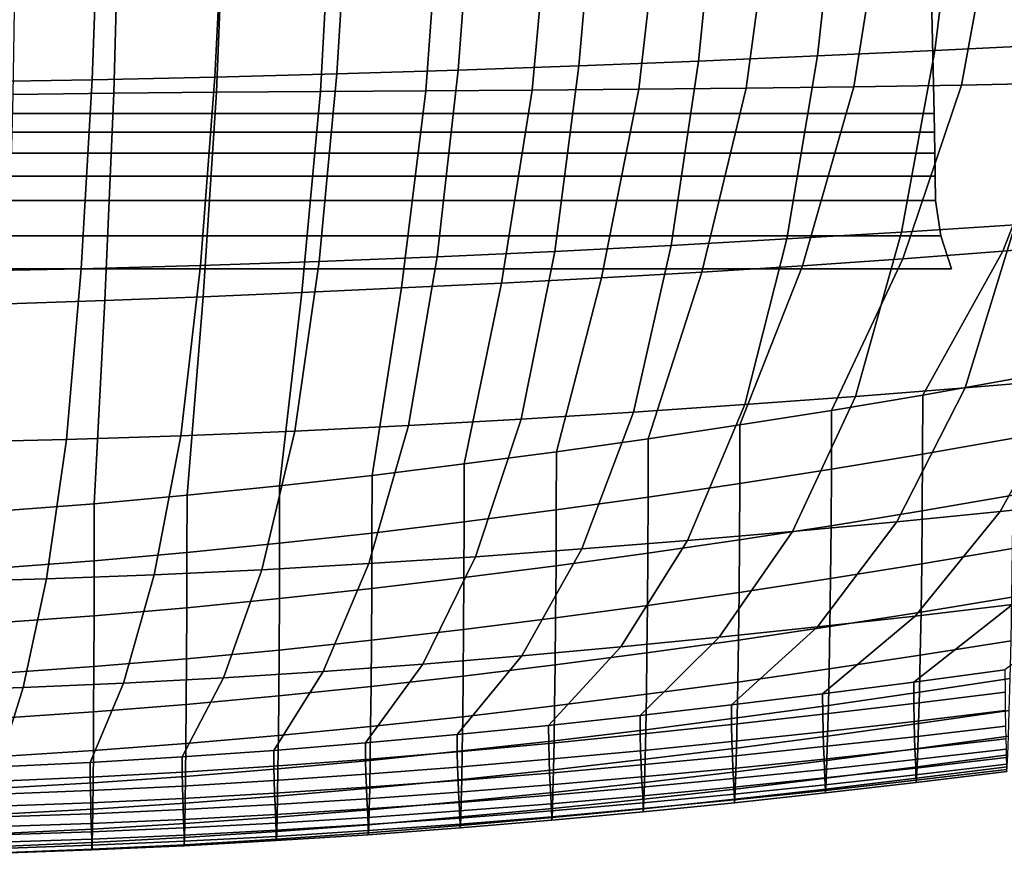
# Model space of a CAD drawing. Units: inches. Extents: x -13.7 to 13.7, y -15.4 to 11.3.
# Drawn here: x 1.1 to 4.5, y -12.7 to -9.8 of the extents above; entities that cross this region are included whole.
import ezdxf

# ---------------------------------------------------------------- set-up
doc = ezdxf.new("R2010")
doc.units = ezdxf.units.IN
doc.header["$MEASUREMENT"] = 0
doc.layers.add('Knoll Seating Chair Base', color=32, linetype='Continuous')
doc.layers.add('Knoll Seating Chair Cushion', color=1, linetype='Continuous')

msp = doc.modelspace()

# ---------------------------------------------------------------- linework, layer by layer
at = {"layer": 'Knoll Seating Chair Base'}
for points in [[(-4.2576, -9.113, 15.5448), (4.2576, -9.113, 15.5448), (4.2804, -10.1289, 16.3356), (-4.2804, -10.1289, 16.3356)], [(-4.2818, -10.1948, 16.3881), (-4.2804, -10.1289, 16.3356), (4.2804, -10.1289, 16.3356), (4.2818, -10.1948, 16.3881)], [(4.2818, -10.1948, 16.3881), (4.2831, -10.2695, 16.4362), (-4.2831, -10.2695, 16.4362), (-4.2818, -10.1948, 16.3881)], [(-4.2841, -10.3506, 16.4669), (-4.2831, -10.2695, 16.4362), (4.2831, -10.2695, 16.4362), (4.2841, -10.3506, 16.4669)], [(4.2841, -10.3506, 16.4669), (4.285, -10.4359, 16.4832), (-4.285, -10.4359, 16.4832), (-4.2841, -10.3506, 16.4669)], [(-4.3046, -10.5607, 16.4809), (-4.285, -10.4359, 16.4832), (4.285, -10.4359, 16.4832), (4.3046, -10.5607, 16.4809)], [(4.3046, -10.5607, 16.4809), (4.3422, -10.6777, 16.4505), (-4.3422, -10.6777, 16.4505), (-4.3046, -10.5607, 16.4809)], [(-4.3422, -10.6777, 16.7074), (-4.3422, -10.6777, 16.4505), (4.3422, -10.6777, 16.4505), (4.3422, -10.6777, 16.7074)]]:
    msp.add_3dface(points, dxfattribs=at)
for points, invisible_edges in [([(4.2804, -10.1289, 16.6703), (4.2804, -10.1289, 16.3356), (4.2576, -9.113, 15.5448), (4.2576, -9.113, 16.6016)], 5), ([(4.2818, -10.1948, 16.3881), (4.2804, -10.1289, 16.3356), (4.2804, -10.1289, 16.6703), (4.2818, -10.1948, 16.6747)], 10), ([(4.2831, -10.2695, 16.4362), (4.2818, -10.1948, 16.3881), (4.2818, -10.1948, 16.6747), (4.2831, -10.2695, 16.6798)], 10), ([(4.2831, -10.2695, 16.6798), (4.2841, -10.3506, 16.6852), (4.2841, -10.3506, 16.4669), (4.2831, -10.2695, 16.4362)], 10), ([(4.285, -10.4359, 16.4832), (4.2841, -10.3506, 16.4669), (4.2841, -10.3506, 16.6852), (4.285, -10.4359, 16.691)], 10), ([(4.3046, -10.5607, 16.4809), (4.285, -10.4359, 16.4832), (4.285, -10.4359, 16.691), (4.3046, -10.5607, 16.6994)], 10), ([(4.3046, -10.5607, 16.6994), (4.3422, -10.6777, 16.7074), (4.3422, -10.6777, 16.4505), (4.3046, -10.5607, 16.4809)], 8)]:
    msp.add_3dface(points, dxfattribs=dict(at, invisible_edges=invisible_edges))
at = {"layer": 'Knoll Seating Chair Cushion'}
for points in [[(4.694, -9.8865, 16.6394), (4.2834, -9.9065, 16.6219), (4.3664, -9.2267, 16.5934), (4.7836, -9.2136, 16.6101)], [(3.8683, -9.9256, 16.605), (3.4491, -9.9436, 16.5889), (3.5175, -9.2518, 16.5619), (3.9442, -9.2395, 16.5773)], [(4.2834, -9.9065, 16.6219), (3.8683, -9.9256, 16.605), (3.9442, -9.2395, 16.5773), (4.3664, -9.2267, 16.5934)], [(2.1712, -9.9892, 16.5477), (1.7399, -10.0008, 16.5372), (1.7755, -9.2925, 16.5127), (2.2154, -9.284, 16.5227)], [(2.6001, -9.9756, 16.56), (2.1712, -9.9892, 16.5477), (2.2154, -9.284, 16.5227), (2.6527, -9.2743, 16.5344)], [(3.0262, -9.9604, 16.5738), (2.6001, -9.9756, 16.56), (2.6527, -9.2743, 16.5344), (3.0869, -9.2635, 16.5475)], [(3.4491, -9.9436, 16.5889), (3.0262, -9.9604, 16.5738), (3.0869, -9.2635, 16.5475), (3.5175, -9.2518, 16.5619)], [(1.3067, -10.0103, 16.5287), (0.8719, -10.0173, 16.5224), (0.8899, -9.3049, 16.4986), (1.3335, -9.2996, 16.5046)], [(1.0386, -9.3128, 19.6035), (1.0269, -10.0615, 19.574), (1.3837, -10.0575, 19.5895), (1.4033, -9.3124, 19.6198)], [(1.7399, -10.0008, 16.5372), (1.3067, -10.0103, 16.5287), (1.3335, -9.2996, 16.5046), (1.7755, -9.2925, 16.5127)], [(1.4033, -9.3124, 19.6198), (1.3837, -10.0575, 19.5895), (1.7462, -10.0541, 19.6089), (1.7755, -9.3134, 19.6401)], [(1.7755, -9.3134, 19.6401), (1.7462, -10.0541, 19.6089), (2.1138, -10.0512, 19.6319), (2.1542, -9.3158, 19.6643)], [(2.1542, -9.3158, 19.6643), (2.1138, -10.0512, 19.6319), (2.4855, -10.0487, 19.6585), (2.5383, -9.3194, 19.6921)], [(2.5383, -9.3194, 19.6921), (2.4855, -10.0487, 19.6585), (2.8606, -10.0461, 19.6885), (2.9268, -9.3238, 19.7235)], [(2.9268, -9.3238, 19.7235), (2.8606, -10.0461, 19.6885), (3.2381, -10.0433, 19.7219), (3.3185, -9.3287, 19.7581)], [(3.3185, -9.3287, 19.7581), (3.2381, -10.0433, 19.7219), (3.6174, -10.0398, 19.7584), (3.7125, -9.3336, 19.796)], [(3.7125, -9.3336, 19.796), (3.6174, -10.0398, 19.7584), (3.9974, -10.0352, 19.7979), (4.1077, -9.3381, 19.837)], [(4.1077, -9.3381, 19.837), (3.9974, -10.0352, 19.7979), (4.3774, -10.0288, 19.8404), (4.5029, -9.3415, 19.8808)], [(4.5029, -9.3415, 19.8808), (4.3774, -10.0288, 19.8404), (4.7565, -10.0202, 19.8857), (4.8972, -9.3431, 19.9275)], [(4.1659, -10.5476, 16.6341), (3.761, -10.5722, 16.6166), (3.8683, -9.9256, 16.605), (4.2834, -9.9065, 16.6219)], [(4.5669, -10.5218, 16.6523), (4.1659, -10.5476, 16.6341), (4.2834, -9.9065, 16.6219), (4.694, -9.8865, 16.6394)], [(3.3525, -10.5951, 16.5998), (2.9408, -10.6162, 16.5842), (3.0262, -9.9604, 16.5738), (3.4491, -9.9436, 16.5889)], [(3.761, -10.5722, 16.6166), (3.3525, -10.5951, 16.5998), (3.4491, -9.9436, 16.5889), (3.8683, -9.9256, 16.605)], [(2.5262, -10.6353, 16.5698), (2.1091, -10.6521, 16.557), (2.1712, -9.9892, 16.5477), (2.6001, -9.9756, 16.56)], [(2.9408, -10.6162, 16.5842), (2.5262, -10.6353, 16.5698), (2.6001, -9.9756, 16.56), (3.0262, -9.9604, 16.5738)], [(1.269, -10.6779, 16.5372), (0.8467, -10.6865, 16.5306), (0.8719, -10.0173, 16.5224), (1.3067, -10.0103, 16.5287)], [(1.6899, -10.6664, 16.5461), (1.269, -10.6779, 16.5372), (1.3067, -10.0103, 16.5287), (1.7399, -10.0008, 16.5372)], [(2.1091, -10.6521, 16.557), (1.6899, -10.6664, 16.5461), (1.7399, -10.0008, 16.5372), (2.1712, -9.9892, 16.5477)], [(4.7565, -10.0202, 19.8857), (4.5234, -10.6152, 19.8039), (4.8757, -10.5851, 19.8492), (5.1339, -10.0086, 19.9337)], [(2.1138, -10.0512, 19.6319), (2.0482, -10.7613, 19.5677), (2.3995, -10.7454, 19.5921), (2.4855, -10.0487, 19.6585)], [(2.4855, -10.0487, 19.6585), (2.3995, -10.7454, 19.5921), (2.7523, -10.7282, 19.6198), (2.8606, -10.0461, 19.6885)], [(2.8606, -10.0461, 19.6885), (2.7523, -10.7282, 19.6198), (3.1062, -10.7095, 19.6506), (3.2381, -10.0433, 19.7219)], [(3.2381, -10.0433, 19.7219), (3.1062, -10.7095, 19.6506), (3.4608, -10.6891, 19.6845), (3.6174, -10.0398, 19.7584)], [(3.6174, -10.0398, 19.7584), (3.4608, -10.6891, 19.6845), (3.8155, -10.6668, 19.7214), (3.9974, -10.0352, 19.7979)], [(3.9974, -10.0352, 19.7979), (3.8155, -10.6668, 19.7214), (4.1698, -10.6423, 19.7612), (4.3774, -10.0288, 19.8404)], [(4.3774, -10.0288, 19.8404), (4.1698, -10.6423, 19.7612), (4.5234, -10.6152, 19.8039), (4.7565, -10.0202, 19.8857)], [(1.0269, -10.0615, 19.574), (1.0085, -10.8017, 19.5149), (1.3522, -10.7896, 19.529), (1.3837, -10.0575, 19.5895)], [(1.3837, -10.0575, 19.5895), (1.3522, -10.7896, 19.529), (1.699, -10.7761, 19.5466), (1.7462, -10.0541, 19.6089)], [(1.7462, -10.0541, 19.6089), (1.699, -10.7761, 19.5466), (2.0482, -10.7613, 19.5677), (2.1138, -10.0512, 19.6319)], [(4.7741, -11.0658, 16.6605), (4.3903, -11.098, 16.6413), (4.5669, -10.5218, 16.6523), (4.9636, -10.4948, 16.6709)], [(4.3903, -11.098, 16.6413), (4.0029, -11.1287, 16.6225), (4.1659, -10.5476, 16.6341), (4.5669, -10.5218, 16.6523)], [(4.0029, -11.1287, 16.6225), (3.6123, -11.1576, 16.6044), (3.761, -10.5722, 16.6166), (4.1659, -10.5476, 16.6341)], [(3.2188, -11.1846, 16.5872), (2.8226, -11.2092, 16.5711), (2.9408, -10.6162, 16.5842), (3.3525, -10.5951, 16.5998)], [(3.6123, -11.1576, 16.6044), (3.2188, -11.1846, 16.5872), (3.3525, -10.5951, 16.5998), (3.761, -10.5722, 16.6166)], [(4.5234, -10.6152, 19.8039), (4.2404, -11.1235, 19.7002), (4.5619, -11.0665, 19.7431), (4.8757, -10.5851, 19.8492)], [(2.424, -11.2314, 16.5563), (2.0233, -11.2509, 16.5431), (2.1091, -10.6521, 16.557), (2.5262, -10.6353, 16.5698)], [(2.8226, -11.2092, 16.5711), (2.424, -11.2314, 16.5563), (2.5262, -10.6353, 16.5698), (2.9408, -10.6162, 16.5842)], [(4.1698, -10.6423, 19.7612), (3.9181, -11.1777, 19.6601), (4.2404, -11.1235, 19.7002), (4.5234, -10.6152, 19.8039)], [(1.6209, -11.2673, 16.5318), (1.2169, -11.2806, 16.5226), (1.269, -10.6779, 16.5372), (1.6899, -10.6664, 16.5461)], [(2.0233, -11.2509, 16.5431), (1.6209, -11.2673, 16.5318), (1.6899, -10.6664, 16.5461), (2.1091, -10.6521, 16.557)], [(3.4608, -10.6891, 19.6845), (3.2712, -11.278, 19.5883), (3.5951, -11.2292, 19.6228), (3.8155, -10.6668, 19.7214)], [(3.8155, -10.6668, 19.7214), (3.5951, -11.2292, 19.6228), (3.9181, -11.1777, 19.6601), (4.1698, -10.6423, 19.7612)], [(1.2169, -11.2806, 16.5226), (0.8119, -11.2904, 16.5158), (0.8467, -10.6865, 16.5306), (1.269, -10.6779, 16.5372)], [(2.7523, -10.7282, 19.6198), (2.6215, -11.3672, 19.5283), (2.9467, -11.324, 19.5568), (3.1062, -10.7095, 19.6506)], [(3.1062, -10.7095, 19.6506), (2.9467, -11.324, 19.5568), (3.2712, -11.278, 19.5883), (3.4608, -10.6891, 19.6845)], [(2.3995, -10.7454, 19.5921), (2.2957, -11.4074, 19.5028), (2.6215, -11.3672, 19.5283), (2.7523, -10.7282, 19.6198)], [(1.3522, -10.7896, 19.529), (1.3147, -11.5074, 19.445), (1.6423, -11.4778, 19.4611), (1.699, -10.7761, 19.5466)], [(1.699, -10.7761, 19.5466), (1.6423, -11.4778, 19.4611), (1.9693, -11.4443, 19.4804), (2.0482, -10.7613, 19.5677)], [(2.0482, -10.7613, 19.5677), (1.9693, -11.4443, 19.4804), (2.2957, -11.4074, 19.5028), (2.3995, -10.7454, 19.5921)], [(1.0085, -10.8017, 19.5149), (0.9867, -11.5328, 19.4323), (1.3147, -11.5074, 19.445), (1.3522, -10.7896, 19.529)], [(4.8777, -11.4972, 16.642), (4.5144, -11.5349, 16.6222), (4.7741, -11.0658, 16.6605), (5.1542, -11.0323, 16.6798)], [(4.5144, -11.5349, 16.6222), (4.1485, -11.571, 16.6026), (4.3903, -11.098, 16.6413), (4.7741, -11.0658, 16.6605)], [(4.5619, -11.0665, 19.7431), (4.2404, -11.1235, 19.7002), (4.24, -11.3323, 19.6699), (4.5614, -11.2762, 19.7138)], [(4.1485, -11.571, 16.6026), (3.78, -11.6052, 16.5834), (4.0029, -11.1287, 16.6225), (4.3903, -11.098, 16.6413)], [(4.2404, -11.1235, 19.7002), (3.9181, -11.1777, 19.6601), (3.9177, -11.3857, 19.6287), (4.24, -11.3323, 19.6699)], [(3.4092, -11.6375, 16.5649), (3.0362, -11.6673, 16.5473), (3.2188, -11.1846, 16.5872), (3.6123, -11.1576, 16.6044)], [(3.78, -11.6052, 16.5834), (3.4092, -11.6375, 16.5649), (3.6123, -11.1576, 16.6044), (4.0029, -11.1287, 16.6225)], [(3.0362, -11.6673, 16.5473), (2.6613, -11.6947, 16.5307), (2.8226, -11.2092, 16.5711), (3.2188, -11.1846, 16.5872)], [(3.9181, -11.1777, 19.6601), (3.5951, -11.2292, 19.6228), (3.5947, -11.4363, 19.5905), (3.9177, -11.3857, 19.6287)], [(2.6613, -11.6947, 16.5307), (2.2846, -11.7192, 16.5156), (2.424, -11.2314, 16.5563), (2.8226, -11.2092, 16.5711)], [(3.5951, -11.2292, 19.6228), (3.2712, -11.278, 19.5883), (3.2709, -11.4843, 19.5551), (3.5947, -11.4363, 19.5905)], [(1.9063, -11.7406, 16.5021), (1.5267, -11.7587, 16.4906), (1.6209, -11.2673, 16.5318), (2.0233, -11.2509, 16.5431)], [(2.2846, -11.7192, 16.5156), (1.9063, -11.7406, 16.5021), (2.0233, -11.2509, 16.5431), (2.424, -11.2314, 16.5563)], [(1.146, -11.7732, 16.4812), (0.7645, -11.7839, 16.4742), (0.8119, -11.2904, 16.5158), (1.2169, -11.2806, 16.5226)], [(1.5267, -11.7587, 16.4906), (1.146, -11.7732, 16.4812), (1.2169, -11.2806, 16.5226), (1.6209, -11.2673, 16.5318)], [(3.2712, -11.278, 19.5883), (2.9467, -11.324, 19.5568), (2.9464, -11.5295, 19.5227), (3.2709, -11.4843, 19.5551)], [(4.5614, -11.2762, 19.7138), (4.24, -11.3323, 19.6699), (4.2387, -11.5327, 19.6113), (4.56, -11.4774, 19.6566)], [(2.9467, -11.324, 19.5568), (2.6215, -11.3672, 19.5283), (2.6212, -11.5718, 19.4933), (2.9464, -11.5295, 19.5227)], [(4.24, -11.3323, 19.6699), (3.9177, -11.3857, 19.6287), (3.9165, -11.5853, 19.5688), (4.2387, -11.5327, 19.6113)], [(2.6215, -11.3672, 19.5283), (2.2957, -11.4074, 19.5028), (2.2954, -11.6112, 19.4671), (2.6212, -11.5718, 19.4933)], [(3.9177, -11.3857, 19.6287), (3.5947, -11.4363, 19.5905), (3.5936, -11.6352, 19.5292), (3.9165, -11.5853, 19.5688)], [(2.2957, -11.4074, 19.5028), (1.9693, -11.4443, 19.4804), (1.969, -11.6475, 19.4439), (2.2954, -11.6112, 19.4671)], [(3.5947, -11.4363, 19.5905), (3.2709, -11.4843, 19.5551), (3.2699, -11.6824, 19.4926), (3.5936, -11.6352, 19.5292)], [(1.9693, -11.4443, 19.4804), (1.6423, -11.4778, 19.4611), (1.6421, -11.6803, 19.4241), (1.969, -11.6475, 19.4439)], [(1.3147, -11.5074, 19.445), (0.9867, -11.5328, 19.4323), (0.9865, -11.7341, 19.3943), (1.3146, -11.7093, 19.4075)], [(1.6423, -11.4778, 19.4611), (1.3147, -11.5074, 19.445), (1.3146, -11.7093, 19.4075), (1.6421, -11.6803, 19.4241)], [(3.2709, -11.4843, 19.5551), (2.9464, -11.5295, 19.5227), (2.9455, -11.7269, 19.4591), (3.2699, -11.6824, 19.4926)], [(4.557, -11.8641, 16.5903), (4.2134, -11.9044, 16.5702), (4.5144, -11.5349, 16.6222), (4.8777, -11.4972, 16.642)], [(4.56, -11.4774, 19.6566), (4.2387, -11.5327, 19.6113), (4.2368, -11.7203, 19.524), (4.5579, -11.666, 19.5712)], [(2.9464, -11.5295, 19.5227), (2.6212, -11.5718, 19.4933), (2.6204, -11.7686, 19.4287), (2.9455, -11.7269, 19.4591)], [(4.2134, -11.9044, 16.5702), (3.8684, -11.9429, 16.5503), (4.1485, -11.571, 16.6026), (4.5144, -11.5349, 16.6222)], [(4.2387, -11.5327, 19.6113), (3.9165, -11.5853, 19.5688), (3.9148, -11.772, 19.4796), (4.2368, -11.7203, 19.524)], [(2.6212, -11.5718, 19.4933), (2.2954, -11.6112, 19.4671), (2.2947, -11.8073, 19.4015), (2.6204, -11.7686, 19.4287)], [(3.8684, -11.9429, 16.5503), (3.5219, -11.9794, 16.5308), (3.78, -11.6052, 16.5834), (4.1485, -11.571, 16.6026)], [(2.2954, -11.6112, 19.4671), (1.969, -11.6475, 19.4439), (1.9684, -11.8428, 19.3775), (2.2947, -11.8073, 19.4015)], [(3.5219, -11.9794, 16.5308), (3.174, -12.0136, 16.512), (3.4092, -11.6375, 16.5649), (3.78, -11.6052, 16.5834)], [(3.9165, -11.5853, 19.5688), (3.5936, -11.6352, 19.5292), (3.592, -11.8211, 19.4383), (3.9148, -11.772, 19.4796)], [(1.969, -11.6475, 19.4439), (1.6421, -11.6803, 19.4241), (1.6415, -11.875, 19.3569), (1.9684, -11.8428, 19.3775)], [(3.174, -12.0136, 16.512), (2.8249, -12.0454, 16.4942), (3.0362, -11.6673, 16.5473), (3.4092, -11.6375, 16.5649)], [(3.5936, -11.6352, 19.5292), (3.2699, -11.6824, 19.4926), (3.2684, -11.8674, 19.4), (3.592, -11.8211, 19.4383)], [(1.6421, -11.6803, 19.4241), (1.3146, -11.7093, 19.4075), (1.3141, -11.9033, 19.3398), (1.6415, -11.875, 19.3569)], [(2.8249, -12.0454, 16.4942), (2.4747, -12.0744, 16.4774), (2.6613, -11.6947, 16.5307), (3.0362, -11.6673, 16.5473)], [(3.2699, -11.6824, 19.4926), (2.9455, -11.7269, 19.4591), (2.9441, -11.9111, 19.365), (3.2684, -11.8674, 19.4)], [(4.5579, -11.666, 19.5712), (4.2368, -11.7203, 19.524), (4.2344, -11.8912, 19.4095), (4.5553, -11.8382, 19.4592)], [(1.3146, -11.7093, 19.4075), (0.9865, -11.7341, 19.3943), (0.9862, -11.9275, 19.3261), (1.3141, -11.9033, 19.3398)], [(2.4747, -12.0744, 16.4774), (2.1233, -12.1003, 16.4621), (2.2846, -11.7192, 16.5156), (2.6613, -11.6947, 16.5307)], [(1.7711, -12.123, 16.4484), (1.4179, -12.1421, 16.4367), (1.5267, -11.7587, 16.4906), (1.9063, -11.7406, 16.5021)], [(2.1233, -12.1003, 16.4621), (1.7711, -12.123, 16.4484), (1.9063, -11.7406, 16.5021), (2.2846, -11.7192, 16.5156)], [(2.9455, -11.7269, 19.4591), (2.6204, -11.7686, 19.4287), (2.6192, -11.952, 19.3332), (2.9441, -11.9111, 19.365)], [(4.2368, -11.7203, 19.524), (3.9148, -11.772, 19.4796), (3.9126, -11.9416, 19.3629), (4.2344, -11.8912, 19.4095)], [(1.0641, -12.1574, 16.4272), (0.7097, -12.1687, 16.4201), (0.7645, -11.7839, 16.4742), (1.146, -11.7732, 16.4812)], [(1.4179, -12.1421, 16.4367), (1.0641, -12.1574, 16.4272), (1.146, -11.7732, 16.4812), (1.5267, -11.7587, 16.4906)], [(2.6204, -11.7686, 19.4287), (2.2947, -11.8073, 19.4015), (2.2936, -11.9898, 19.3048), (2.6192, -11.952, 19.3332)], [(3.9148, -11.772, 19.4796), (3.592, -11.8211, 19.4383), (3.5899, -11.9894, 19.3194), (3.9126, -11.9416, 19.3629)], [(2.2947, -11.8073, 19.4015), (1.9684, -11.8428, 19.3775), (1.9674, -12.0245, 19.2797), (2.2936, -11.9898, 19.3048)], [(3.592, -11.8211, 19.4383), (3.2684, -11.8674, 19.4), (3.2665, -12.0346, 19.2792), (3.5899, -11.9894, 19.3194)], [(4.5308, -12.095, 16.5538), (4.209, -12.1378, 16.5337), (4.557, -11.8641, 16.5903), (4.899, -11.8223, 16.6103)], [(1.9684, -11.8428, 19.3775), (1.6415, -11.875, 19.3569), (1.6406, -12.0557, 19.2582), (1.9674, -12.0245, 19.2797)], [(4.5553, -11.8382, 19.4592), (4.2344, -11.8912, 19.4095), (4.2316, -12.0427, 19.2712), (4.5523, -11.9916, 19.3234)], [(1.6415, -11.875, 19.3569), (1.3141, -11.9033, 19.3398), (1.3134, -12.0832, 19.2403), (1.6406, -12.0557, 19.2582)], [(3.2684, -11.8674, 19.4), (2.9441, -11.9111, 19.365), (2.9424, -12.0771, 19.2423), (3.2665, -12.0346, 19.2792)], [(4.209, -12.1378, 16.5337), (3.887, -12.179, 16.5135), (4.2134, -11.9044, 16.5702), (4.557, -11.8641, 16.5903)], [(4.2344, -11.8912, 19.4095), (3.9126, -11.9416, 19.3629), (3.91, -12.0914, 19.2222), (4.2316, -12.0427, 19.2712)], [(1.3141, -11.9033, 19.3398), (0.9862, -11.9275, 19.3261), (0.9856, -12.1065, 19.2261), (1.3134, -12.0832, 19.2403)], [(2.9441, -11.9111, 19.365), (2.6192, -11.952, 19.3332), (2.6176, -12.1168, 19.2088), (2.9424, -12.0771, 19.2423)], [(3.887, -12.179, 16.5135), (3.5647, -12.2184, 16.4935), (3.8684, -11.9429, 16.5503), (4.2134, -11.9044, 16.5702)], [(2.6192, -11.952, 19.3332), (2.2936, -11.9898, 19.3048), (2.2922, -12.1534, 19.1789), (2.6176, -12.1168, 19.2088)], [(3.5647, -12.2184, 16.4935), (3.2422, -12.2556, 16.4739), (3.5219, -11.9794, 16.5308), (3.8684, -11.9429, 16.5503)], [(3.9126, -11.9416, 19.3629), (3.5899, -11.9894, 19.3194), (3.5876, -12.1375, 19.1765), (3.91, -12.0914, 19.2222)], [(2.2936, -11.9898, 19.3048), (1.9674, -12.0245, 19.2797), (1.9662, -12.1868, 19.1526), (2.2922, -12.1534, 19.1789)], [(3.2422, -12.2556, 16.4739), (2.9193, -12.2906, 16.455), (3.174, -12.0136, 16.512), (3.5219, -11.9794, 16.5308)], [(3.5899, -11.9894, 19.3194), (3.2665, -12.0346, 19.2792), (3.2644, -12.181, 19.1342), (3.5876, -12.1375, 19.1765)], [(4.5523, -11.9916, 19.3234), (4.2316, -12.0427, 19.2712), (4.2287, -12.1738, 19.1132), (4.5492, -12.1248, 19.1676)], [(1.9674, -12.0245, 19.2797), (1.6406, -12.0557, 19.2582), (1.6396, -12.2168, 19.13), (1.9662, -12.1868, 19.1526)], [(2.9193, -12.2906, 16.455), (2.5962, -12.323, 16.4371), (2.8249, -12.0454, 16.4942), (3.174, -12.0136, 16.512)], [(1.6406, -12.0557, 19.2582), (1.3134, -12.0832, 19.2403), (1.3125, -12.2431, 19.1111), (1.6396, -12.2168, 19.13)], [(2.5962, -12.323, 16.4371), (2.2727, -12.3525, 16.4203), (2.4747, -12.0744, 16.4774), (2.8249, -12.0454, 16.4942)], [(3.2665, -12.0346, 19.2792), (2.9424, -12.0771, 19.2423), (2.9405, -12.2219, 19.0954), (3.2644, -12.181, 19.1342)], [(4.2316, -12.0427, 19.2712), (3.91, -12.0914, 19.2222), (3.9074, -12.2204, 19.062), (4.2287, -12.1738, 19.1132)], [(1.3134, -12.0832, 19.2403), (0.9856, -12.1065, 19.2261), (0.9849, -12.2653, 19.0962), (1.3125, -12.2431, 19.1111)], [(1.9488, -12.379, 16.4049), (1.6247, -12.4021, 16.3911), (1.7711, -12.123, 16.4484), (2.1233, -12.1003, 16.4621)], [(2.2727, -12.3525, 16.4203), (1.9488, -12.379, 16.4049), (2.1233, -12.1003, 16.4621), (2.4747, -12.0744, 16.4774)], [(2.9424, -12.0771, 19.2423), (2.6176, -12.1168, 19.2088), (2.6159, -12.26, 19.0602), (2.9405, -12.2219, 19.0954)], [(3.91, -12.0914, 19.2222), (3.5876, -12.1375, 19.1765), (3.5852, -12.2645, 19.0143), (3.9074, -12.2204, 19.062)], [(4.5308, -12.095, 16.5538), (4.5311, -12.173, 16.7354), (4.2094, -12.2129, 16.7112), (4.209, -12.1378, 16.5337)], [(1.6247, -12.4021, 16.3911), (1.3002, -12.4216, 16.3794), (1.4179, -12.1421, 16.4367), (1.7711, -12.123, 16.4484)], [(2.6176, -12.1168, 19.2088), (2.2922, -12.1534, 19.1789), (2.2906, -12.295, 19.0288), (2.6159, -12.26, 19.0602)], [(4.5492, -12.1248, 19.1676), (4.2287, -12.1738, 19.1132), (4.2258, -12.2844, 18.9391), (4.5461, -12.2376, 18.9953)], [(0.9754, -12.4372, 16.3698), (0.6504, -12.4486, 16.3627), (0.7097, -12.1687, 16.4201), (1.0641, -12.1574, 16.4272)], [(1.3002, -12.4216, 16.3794), (0.9754, -12.4372, 16.3698), (1.0641, -12.1574, 16.4272), (1.4179, -12.1421, 16.4367)], [(2.2922, -12.1534, 19.1789), (1.9662, -12.1868, 19.1526), (1.9648, -12.3268, 19.0011), (2.2906, -12.295, 19.0288)], [(3.5876, -12.1375, 19.1765), (3.2644, -12.181, 19.1342), (3.2622, -12.3061, 18.9701), (3.5852, -12.2645, 19.0143)], [(4.209, -12.1378, 16.5337), (4.2094, -12.2129, 16.7112), (3.8874, -12.2512, 16.6871), (3.887, -12.179, 16.5135)], [(1.9662, -12.1868, 19.1526), (1.6396, -12.2168, 19.13), (1.6384, -12.3552, 18.9774), (1.9648, -12.3268, 19.0011)], [(3.2644, -12.181, 19.1342), (2.9405, -12.2219, 19.0954), (2.9385, -12.3451, 18.9297), (3.2622, -12.3061, 18.9701)], [(3.887, -12.179, 16.5135), (3.8874, -12.2512, 16.6871), (3.5652, -12.2877, 16.6634), (3.5647, -12.2184, 16.4935)], [(4.2287, -12.1738, 19.1132), (3.9074, -12.2204, 19.062), (3.9047, -12.3289, 18.8862), (4.2258, -12.2844, 18.9391)], [(4.5311, -12.173, 16.7354), (4.5317, -12.2387, 16.9099), (4.2103, -12.2768, 16.8814), (4.2094, -12.2129, 16.7112)], [(1.6396, -12.2168, 19.13), (1.3125, -12.2431, 19.1111), (1.3115, -12.3799, 18.9577), (1.6384, -12.3552, 18.9774)], [(2.9405, -12.2219, 19.0954), (2.6159, -12.26, 19.0602), (2.614, -12.3812, 18.8931), (2.9385, -12.3451, 18.9297)], [(3.5647, -12.2184, 16.4935), (3.5652, -12.2877, 16.6634), (3.2427, -12.3221, 16.6402), (3.2422, -12.2556, 16.4739)], [(3.9074, -12.2204, 19.062), (3.5852, -12.2645, 19.0143), (3.5827, -12.3709, 18.8369), (3.9047, -12.3289, 18.8862)], [(4.2094, -12.2129, 16.7112), (4.2103, -12.2768, 16.8814), (3.8885, -12.3132, 16.8534), (3.8874, -12.2512, 16.6871)], [(4.5317, -12.2387, 16.9099), (4.5326, -12.2935, 17.0803), (4.2115, -12.3306, 17.0473), (4.2103, -12.2768, 16.8814)], [(4.5461, -12.2376, 18.9953), (4.2258, -12.2844, 18.9391), (4.2231, -12.3729, 18.7513), (4.5431, -12.3283, 18.8088)], [(1.3125, -12.2431, 19.1111), (0.9849, -12.2653, 19.0962), (0.9841, -12.4006, 18.942), (1.3115, -12.3799, 18.9577)], [(2.6159, -12.26, 19.0602), (2.2906, -12.295, 19.0288), (2.289, -12.4143, 18.8603), (2.614, -12.3812, 18.8931)], [(3.2422, -12.2556, 16.4739), (3.2427, -12.3221, 16.6402), (2.9198, -12.3542, 16.618), (2.9193, -12.2906, 16.455)], [(3.5852, -12.2645, 19.0143), (3.2622, -12.3061, 18.9701), (3.2599, -12.4105, 18.7914), (3.5827, -12.3709, 18.8369)], [(3.8874, -12.2512, 16.6871), (3.8885, -12.3132, 16.8534), (3.5664, -12.3477, 16.8263), (3.5652, -12.2877, 16.6634)], [(2.2906, -12.295, 19.0288), (1.9648, -12.3268, 19.0011), (1.9633, -12.4443, 18.8316), (2.289, -12.4143, 18.8603)], [(2.9193, -12.2906, 16.455), (2.9198, -12.3542, 16.618), (2.5966, -12.3839, 16.597), (2.5962, -12.323, 16.4371)], [(3.2622, -12.3061, 18.9701), (2.9385, -12.3451, 18.9297), (2.9364, -12.4474, 18.7498), (3.2599, -12.4105, 18.7914)], [(3.5652, -12.2877, 16.6634), (3.5664, -12.3477, 16.8263), (3.2439, -12.3801, 16.8002), (3.2427, -12.3221, 16.6402)], [(4.2103, -12.2768, 16.8814), (4.2115, -12.3306, 17.0473), (3.89, -12.3658, 17.0155), (3.8885, -12.3132, 16.8534)], [(4.2258, -12.2844, 18.9391), (3.9047, -12.3289, 18.8862), (3.9022, -12.4152, 18.6973), (4.2231, -12.3729, 18.7513)], [(4.5326, -12.2935, 17.0803), (4.5337, -12.3386, 17.2496), (4.213, -12.3752, 17.212), (4.2115, -12.3306, 17.0473)], [(1.9648, -12.3268, 19.0011), (1.6384, -12.3552, 18.9774), (1.6371, -12.4708, 18.8069), (1.9633, -12.4443, 18.8316)], [(2.5962, -12.323, 16.4371), (2.5966, -12.3839, 16.597), (2.2731, -12.4109, 16.5774), (2.2727, -12.3525, 16.4203)], [(3.2427, -12.3221, 16.6402), (3.2439, -12.3801, 16.8002), (2.921, -12.4102, 16.7754), (2.9198, -12.3542, 16.618)], [(3.8885, -12.3132, 16.8534), (3.89, -12.3658, 17.0155), (3.5681, -12.399, 16.9851), (3.5664, -12.3477, 16.8263)], [(3.9047, -12.3289, 18.8862), (3.5827, -12.3709, 18.8369), (3.5804, -12.4551, 18.647), (3.9022, -12.4152, 18.6973)], [(4.2115, -12.3306, 17.0473), (4.213, -12.3752, 17.212), (3.8918, -12.4099, 17.1763), (3.89, -12.3658, 17.0155)], [(4.5337, -12.3386, 17.2496), (4.5347, -12.3751, 17.4211), (4.2145, -12.4118, 17.3788), (4.213, -12.3752, 17.212)], [(4.5431, -12.3283, 18.8088), (4.2231, -12.3729, 18.7513), (4.2207, -12.4375, 18.5526), (4.5405, -12.3951, 18.6108)], [(1.6384, -12.3552, 18.9774), (1.3115, -12.3799, 18.9577), (1.3104, -12.4937, 18.7864), (1.6371, -12.4708, 18.8069)], [(2.2727, -12.3525, 16.4203), (2.2731, -12.4109, 16.5774), (1.9492, -12.435, 16.5595), (1.9488, -12.379, 16.4049)], [(2.9198, -12.3542, 16.618), (2.921, -12.4102, 16.7754), (2.5978, -12.438, 16.7522), (2.5966, -12.3839, 16.597)], [(2.9385, -12.3451, 18.9297), (2.614, -12.3812, 18.8931), (2.6122, -12.4816, 18.7121), (2.9364, -12.4474, 18.7498)], [(3.5664, -12.3477, 16.8263), (3.5681, -12.399, 16.9851), (3.2456, -12.4302, 16.9564), (3.2439, -12.3801, 16.8002)], [(3.5827, -12.3709, 18.8369), (3.2599, -12.4105, 18.7914), (3.2578, -12.4926, 18.6007), (3.5804, -12.4551, 18.647)], [(3.89, -12.3658, 17.0155), (3.8918, -12.4099, 17.1763), (3.57, -12.4425, 17.1428), (3.5681, -12.399, 16.9851)], [(4.213, -12.3752, 17.212), (4.2145, -12.4118, 17.3788), (3.8935, -12.4464, 17.339), (3.8918, -12.4099, 17.1763)], [(4.2231, -12.3729, 18.7513), (3.9022, -12.4152, 18.6973), (3.9, -12.4777, 18.498), (4.2207, -12.4375, 18.5526)], [(4.5347, -12.3751, 17.4211), (4.5356, -12.4045, 17.5979), (4.2157, -12.4415, 17.5507), (4.2145, -12.4118, 17.3788)], [(1.3115, -12.3799, 18.9577), (0.9841, -12.4006, 18.942), (0.9833, -12.5128, 18.7702), (1.3104, -12.4937, 18.7864)], [(1.6247, -12.4021, 16.3911), (1.625, -12.456, 16.5435), (1.3004, -12.4736, 16.5299), (1.3002, -12.4216, 16.3794)], [(1.9488, -12.379, 16.4049), (1.9492, -12.435, 16.5595), (1.625, -12.456, 16.5435), (1.6247, -12.4021, 16.3911)], [(2.2731, -12.4109, 16.5774), (2.2742, -12.4632, 16.7307), (1.9502, -12.4855, 16.7113), (1.9492, -12.435, 16.5595)], [(2.5966, -12.3839, 16.597), (2.5978, -12.438, 16.7522), (2.2742, -12.4632, 16.7307), (2.2731, -12.4109, 16.5774)], [(2.614, -12.3812, 18.8931), (2.289, -12.4143, 18.8603), (2.2873, -12.5128, 18.6785), (2.6122, -12.4816, 18.7121)], [(2.921, -12.4102, 16.7754), (2.9228, -12.4591, 16.9295), (2.5995, -12.4856, 16.9046), (2.5978, -12.438, 16.7522)], [(3.2439, -12.3801, 16.8002), (3.2456, -12.4302, 16.9564), (2.9228, -12.4591, 16.9295), (2.921, -12.4102, 16.7754)], [(3.2599, -12.4105, 18.7914), (2.9364, -12.4474, 18.7498), (2.9345, -12.5276, 18.5584), (3.2578, -12.4926, 18.6007)], [(3.5681, -12.399, 16.9851), (3.57, -12.4425, 17.1428), (3.2477, -12.473, 17.1115), (3.2456, -12.4302, 16.9564)], [(3.8918, -12.4099, 17.1763), (3.8935, -12.4464, 17.339), (3.5719, -12.4789, 17.3022), (3.57, -12.4425, 17.1428)], [(4.2145, -12.4118, 17.3788), (4.2157, -12.4415, 17.5507), (3.8951, -12.4764, 17.5067), (3.8935, -12.4464, 17.339)], [(4.5356, -12.4045, 17.5979), (4.5362, -12.4281, 17.7832), (4.2166, -12.4654, 17.7311), (4.2157, -12.4415, 17.5507)], [(4.5405, -12.3951, 18.6108), (4.2207, -12.4375, 18.5526), (4.2187, -12.4775, 18.3462), (4.5384, -12.4371, 18.4045)], [(1.3002, -12.4216, 16.3794), (1.3004, -12.4736, 16.5299), (0.9756, -12.4877, 16.5189), (0.9754, -12.4372, 16.3698)], [(1.9492, -12.435, 16.5595), (1.9502, -12.4855, 16.7113), (1.6258, -12.5049, 16.6942), (1.625, -12.456, 16.5435)], [(1.9633, -12.4443, 18.8316), (1.6371, -12.4708, 18.8069), (1.6358, -12.5654, 18.6238), (1.9618, -12.5408, 18.649)], [(2.289, -12.4143, 18.8603), (1.9633, -12.4443, 18.8316), (1.9618, -12.5408, 18.649), (2.2873, -12.5128, 18.6785)], [(2.5978, -12.438, 16.7522), (2.5995, -12.4856, 16.9046), (2.2757, -12.5095, 16.8819), (2.2742, -12.4632, 16.7307)], [(2.9364, -12.4474, 18.7498), (2.6122, -12.4816, 18.7121), (2.6104, -12.5598, 18.5202), (2.9345, -12.5276, 18.5584)], [(3.2456, -12.4302, 16.9564), (3.2477, -12.473, 17.1115), (2.9248, -12.5012, 17.0827), (2.9228, -12.4591, 16.9295)], [(3.57, -12.4425, 17.1428), (3.5719, -12.4789, 17.3022), (3.2497, -12.5092, 17.2683), (3.2477, -12.473, 17.1115)], [(3.8935, -12.4464, 17.339), (3.8951, -12.4764, 17.5067), (3.5736, -12.509, 17.4663), (3.5719, -12.4789, 17.3022)], [(3.9022, -12.4152, 18.6973), (3.5804, -12.4551, 18.647), (3.5784, -12.5156, 18.4473), (3.9, -12.4777, 18.498)], [(4.2157, -12.4415, 17.5507), (4.2166, -12.4654, 17.7311), (3.8962, -12.5007, 17.6826), (3.8951, -12.4764, 17.5067)], [(4.2207, -12.4375, 18.5526), (3.9, -12.4777, 18.498), (3.8982, -12.5158, 18.2915), (4.2187, -12.4775, 18.3462)], [(4.5362, -12.4281, 17.7832), (4.5365, -12.447, 17.9802), (4.217, -12.4848, 17.9232), (4.2166, -12.4654, 17.7311)], [(4.537, -12.4542, 18.1931), (4.2174, -12.493, 18.1352), (4.217, -12.4848, 17.9232), (4.5365, -12.447, 17.9802)], [(4.5384, -12.4371, 18.4045), (4.2187, -12.4775, 18.3462), (4.2174, -12.493, 18.1352), (4.537, -12.4542, 18.1931)], [(1.3004, -12.4736, 16.5299), (1.3011, -12.5211, 16.6796), (0.9761, -12.5341, 16.6679), (0.9756, -12.4877, 16.5189)], [(1.625, -12.456, 16.5435), (1.6258, -12.5049, 16.6942), (1.3011, -12.5211, 16.6796), (1.3004, -12.4736, 16.5299)], [(1.6371, -12.4708, 18.8069), (1.3104, -12.4937, 18.7864), (1.3093, -12.5865, 18.6029), (1.6358, -12.5654, 18.6238)], [(2.2742, -12.4632, 16.7307), (2.2757, -12.5095, 16.8819), (1.9515, -12.5306, 16.8617), (1.9502, -12.4855, 16.7113)], [(2.6122, -12.4816, 18.7121), (2.2873, -12.5128, 18.6785), (2.2857, -12.589, 18.486), (2.6104, -12.5598, 18.5202)], [(2.9228, -12.4591, 16.9295), (2.9248, -12.5012, 17.0827), (2.6014, -12.5271, 17.0564), (2.5995, -12.4856, 16.9046)], [(3.2477, -12.473, 17.1115), (3.2497, -12.5092, 17.2683), (2.9268, -12.5372, 17.2375), (2.9248, -12.5012, 17.0827)], [(3.5719, -12.4789, 17.3022), (3.5736, -12.509, 17.4663), (3.2514, -12.5395, 17.4294), (3.2497, -12.5092, 17.2683)], [(3.5804, -12.4551, 18.647), (3.2578, -12.4926, 18.6007), (3.256, -12.5511, 18.4007), (3.5784, -12.5156, 18.4473)], [(3.8951, -12.4764, 17.5067), (3.8962, -12.5007, 17.6826), (3.5748, -12.5337, 17.6382), (3.5736, -12.509, 17.4663)], [(3.9, -12.4777, 18.498), (3.5784, -12.5156, 18.4473), (3.5767, -12.5517, 18.241), (3.8982, -12.5158, 18.2915)], [(4.2166, -12.4654, 17.7311), (4.217, -12.4848, 17.9232), (3.8966, -12.5204, 17.8699), (3.8962, -12.5007, 17.6826)], [(4.2187, -12.4775, 18.3462), (3.8982, -12.5158, 18.2915), (3.897, -12.5296, 18.0811), (4.2174, -12.493, 18.1352)], [(1.3104, -12.4937, 18.7864), (0.9833, -12.5128, 18.7702), (0.9824, -12.6039, 18.5863), (1.3093, -12.5865, 18.6029)], [(1.6258, -12.5049, 16.6942), (1.627, -12.5489, 16.844), (1.302, -12.5641, 16.8291), (1.3011, -12.5211, 16.6796)], [(1.9502, -12.4855, 16.7113), (1.9515, -12.5306, 16.8617), (1.627, -12.5489, 16.844), (1.6258, -12.5049, 16.6942)], [(2.2757, -12.5095, 16.8819), (2.2775, -12.5502, 17.0328), (1.9531, -12.5706, 17.0119), (1.9515, -12.5306, 16.8617)], [(2.2873, -12.5128, 18.6785), (1.9618, -12.5408, 18.649), (1.9604, -12.6151, 18.4563), (2.2857, -12.589, 18.486)], [(2.5995, -12.4856, 16.9046), (2.6014, -12.5271, 17.0564), (2.2775, -12.5502, 17.0328), (2.2757, -12.5095, 16.8819)], [(2.9248, -12.5012, 17.0827), (2.9268, -12.5372, 17.2375), (2.6033, -12.5628, 17.2096), (2.6014, -12.5271, 17.0564)], [(3.2497, -12.5092, 17.2683), (3.2514, -12.5395, 17.4294), (2.9285, -12.5675, 17.3961), (2.9268, -12.5372, 17.2375)], [(3.2578, -12.4926, 18.6007), (2.9345, -12.5276, 18.5584), (2.9328, -12.5841, 18.3582), (3.256, -12.5511, 18.4007)], [(3.5736, -12.509, 17.4663), (3.5748, -12.5337, 17.6382), (3.2527, -12.5644, 17.5977), (3.2514, -12.5395, 17.4294)], [(3.5784, -12.5156, 18.4473), (3.256, -12.5511, 18.4007), (3.2545, -12.5854, 18.1945), (3.5767, -12.5517, 18.241)], [(3.8962, -12.5007, 17.6826), (3.8966, -12.5204, 17.8699), (3.5753, -12.5537, 17.8207), (3.5748, -12.5337, 17.6382)], [(3.8982, -12.5158, 18.2915), (3.5767, -12.5517, 18.241), (3.5757, -12.564, 18.0311), (3.897, -12.5296, 18.0811)], [(4.2174, -12.493, 18.1352), (3.897, -12.5296, 18.0811), (3.8966, -12.5204, 17.8699), (4.217, -12.4848, 17.9232)], [(1.3011, -12.5211, 16.6796), (1.302, -12.5641, 16.8291), (0.9768, -12.5762, 16.8172), (0.9761, -12.5341, 16.6679)], [(1.627, -12.5489, 16.844), (1.6283, -12.5881, 16.994), (1.3031, -12.6027, 16.979), (1.302, -12.5641, 16.8291)], [(1.9515, -12.5306, 16.8617), (1.9531, -12.5706, 17.0119), (1.6283, -12.5881, 16.994), (1.627, -12.5489, 16.844)], [(1.9618, -12.5408, 18.649), (1.6358, -12.5654, 18.6238), (1.6346, -12.6378, 18.4308), (1.9604, -12.6151, 18.4563)], [(2.2775, -12.5502, 17.0328), (2.2792, -12.5856, 17.1849), (1.9546, -12.6056, 17.1634), (1.9531, -12.5706, 17.0119)], [(2.6014, -12.5271, 17.0564), (2.6033, -12.5628, 17.2096), (2.2792, -12.5856, 17.1849), (2.2775, -12.5502, 17.0328)], [(2.9268, -12.5372, 17.2375), (2.9285, -12.5675, 17.3961), (2.6049, -12.5931, 17.3663), (2.6033, -12.5628, 17.2096)], [(2.9345, -12.5276, 18.5584), (2.6104, -12.5598, 18.5202), (2.6089, -12.6143, 18.3198), (2.9328, -12.5841, 18.3582)], [(3.2514, -12.5395, 17.4294), (3.2527, -12.5644, 17.5977), (2.9297, -12.5928, 17.5612), (2.9285, -12.5675, 17.3961)], [(3.256, -12.5511, 18.4007), (2.9328, -12.5841, 18.3582), (2.9314, -12.6165, 18.1523), (3.2545, -12.5854, 18.1945)], [(3.5748, -12.5337, 17.6382), (3.5753, -12.5537, 17.8207), (3.2531, -12.5847, 17.7758), (3.2527, -12.5644, 17.5977)], [(3.5767, -12.5517, 18.241), (3.2545, -12.5854, 18.1945), (3.2535, -12.5961, 17.9852), (3.5757, -12.564, 18.0311)], [(3.897, -12.5296, 18.0811), (3.5757, -12.564, 18.0311), (3.5753, -12.5537, 17.8207), (3.8966, -12.5204, 17.8699)], [(1.302, -12.5641, 16.8291), (1.3031, -12.6027, 16.979), (0.9776, -12.6142, 16.9671), (0.9768, -12.5762, 16.8172)], [(1.3093, -12.5865, 18.6029), (0.9824, -12.6039, 18.5863), (0.9816, -12.673, 18.3931), (1.3083, -12.6571, 18.4097)], [(1.6358, -12.5654, 18.6238), (1.3093, -12.5865, 18.6029), (1.3083, -12.6571, 18.4097), (1.6346, -12.6378, 18.4308)], [(1.9531, -12.5706, 17.0119), (1.9546, -12.6056, 17.1634), (1.6296, -12.6227, 17.1451), (1.6283, -12.5881, 16.994)], [(2.2792, -12.5856, 17.1849), (2.2807, -12.6159, 17.34), (1.956, -12.6358, 17.3174), (1.9546, -12.6056, 17.1634)], [(2.6033, -12.5628, 17.2096), (2.6049, -12.5931, 17.3663), (2.2807, -12.6159, 17.34), (2.2792, -12.5856, 17.1849)], [(2.6104, -12.5598, 18.5202), (2.2857, -12.589, 18.486), (2.2843, -12.6417, 18.2857), (2.6089, -12.6143, 18.3198)], [(2.9285, -12.5675, 17.3961), (2.9297, -12.5928, 17.5612), (2.6061, -12.6185, 17.5286), (2.6049, -12.5931, 17.3663)], [(2.9328, -12.5841, 18.3582), (2.6089, -12.6143, 18.3198), (2.6077, -12.645, 18.1142), (2.9314, -12.6165, 18.1523)], [(3.2527, -12.5644, 17.5977), (3.2531, -12.5847, 17.7758), (2.9302, -12.6134, 17.7351), (2.9297, -12.5928, 17.5612)], [(3.2535, -12.5961, 17.9852), (2.9305, -12.6258, 17.9436), (2.9302, -12.6134, 17.7351), (3.2531, -12.5847, 17.7758)], [(3.2545, -12.5854, 18.1945), (2.9314, -12.6165, 18.1523), (2.9305, -12.6258, 17.9436), (3.2535, -12.5961, 17.9852)], [(3.5757, -12.564, 18.0311), (3.2535, -12.5961, 17.9852), (3.2531, -12.5847, 17.7758), (3.5753, -12.5537, 17.8207)], [(1.3031, -12.6027, 16.979), (1.3042, -12.6369, 17.1299), (0.9784, -12.6481, 17.1181), (0.9776, -12.6142, 16.9671)], [(1.6283, -12.5881, 16.994), (1.6296, -12.6227, 17.1451), (1.3042, -12.6369, 17.1299), (1.3031, -12.6027, 16.979)], [(1.9546, -12.6056, 17.1634), (1.956, -12.6358, 17.3174), (1.6308, -12.6528, 17.2982), (1.6296, -12.6227, 17.1451)], [(1.9604, -12.6151, 18.4563), (1.6346, -12.6378, 18.4308), (1.6335, -12.6867, 18.2306), (1.9592, -12.6658, 18.2559)], [(2.2807, -12.6159, 17.34), (2.2818, -12.6415, 17.4999), (1.957, -12.6615, 17.4752), (1.956, -12.6358, 17.3174)], [(2.2857, -12.589, 18.486), (1.9604, -12.6151, 18.4563), (1.9592, -12.6658, 18.2559), (2.2843, -12.6417, 18.2857)], [(2.6049, -12.5931, 17.3663), (2.6061, -12.6185, 17.5286), (2.2818, -12.6415, 17.4999), (2.2807, -12.6159, 17.34)], [(2.6061, -12.6185, 17.5286), (2.6065, -12.6394, 17.6986), (2.2822, -12.6626, 17.6663), (2.2818, -12.6415, 17.4999)], [(2.6089, -12.6143, 18.3198), (2.2843, -12.6417, 18.2857), (2.2832, -12.6706, 18.0804), (2.6077, -12.645, 18.1142)], [(2.9297, -12.5928, 17.5612), (2.9302, -12.6134, 17.7351), (2.6065, -12.6394, 17.6986), (2.6061, -12.6185, 17.5286)], [(2.9305, -12.6258, 17.9436), (2.6068, -12.6528, 17.9062), (2.6065, -12.6394, 17.6986), (2.9302, -12.6134, 17.7351)], [(2.9314, -12.6165, 18.1523), (2.6077, -12.645, 18.1142), (2.6068, -12.6528, 17.9062), (2.9305, -12.6258, 17.9436)], [(1.3042, -12.6369, 17.1299), (1.3051, -12.6668, 17.2826), (0.9791, -12.6779, 17.2703), (0.9784, -12.6481, 17.1181)], [(1.6296, -12.6227, 17.1451), (1.6308, -12.6528, 17.2982), (1.3051, -12.6668, 17.2826), (1.3042, -12.6369, 17.1299)], [(1.6308, -12.6528, 17.2982), (1.6316, -12.6785, 17.4545), (1.3058, -12.6925, 17.4375), (1.3051, -12.6668, 17.2826)], [(1.6346, -12.6378, 18.4308), (1.3083, -12.6571, 18.4097), (1.3074, -12.7043, 18.2096), (1.6335, -12.6867, 18.2306)], [(1.956, -12.6358, 17.3174), (1.957, -12.6615, 17.4752), (1.6316, -12.6785, 17.4545), (1.6308, -12.6528, 17.2982)], [(2.2818, -12.6415, 17.4999), (2.2822, -12.6626, 17.6663), (1.9573, -12.6828, 17.6383), (1.957, -12.6615, 17.4752)], [(2.2843, -12.6417, 18.2857), (1.9592, -12.6658, 18.2559), (1.9582, -12.693, 18.051), (2.2832, -12.6706, 18.0804)], [(2.6068, -12.6528, 17.9062), (2.2825, -12.6769, 17.8731), (2.2822, -12.6626, 17.6663), (2.6065, -12.6394, 17.6986)], [(2.6077, -12.645, 18.1142), (2.2832, -12.6706, 18.0804), (2.2825, -12.6769, 17.8731), (2.6068, -12.6528, 17.9062)], [(1.3051, -12.6668, 17.2826), (1.3058, -12.6925, 17.4375), (0.9796, -12.7036, 17.4242), (0.9791, -12.6779, 17.2703)], [(1.3083, -12.6571, 18.4097), (0.9816, -12.673, 18.3931), (0.9809, -12.7186, 18.1932), (1.3074, -12.7043, 18.2096)], [(1.6316, -12.6785, 17.4545), (1.6319, -12.7, 17.6147), (1.306, -12.7142, 17.5953), (1.3058, -12.6925, 17.4375)], [(1.6335, -12.6867, 18.2306), (1.3074, -12.7043, 18.2096), (1.3067, -12.7284, 18.0055), (1.6327, -12.7123, 18.0261)], [(1.957, -12.6615, 17.4752), (1.9573, -12.6828, 17.6383), (1.6319, -12.7, 17.6147), (1.6316, -12.6785, 17.4545)], [(1.9576, -12.698, 17.8444), (1.6321, -12.716, 17.8201), (1.6319, -12.7, 17.6147), (1.9573, -12.6828, 17.6383)], [(1.9592, -12.6658, 18.2559), (1.6335, -12.6867, 18.2306), (1.6327, -12.7123, 18.0261), (1.9582, -12.693, 18.051)], [(2.2825, -12.6769, 17.8731), (1.9576, -12.698, 17.8444), (1.9573, -12.6828, 17.6383), (2.2822, -12.6626, 17.6663)], [(2.2832, -12.6706, 18.0804), (1.9582, -12.693, 18.051), (1.9576, -12.698, 17.8444), (2.2825, -12.6769, 17.8731)], [(1.3058, -12.6925, 17.4375), (1.306, -12.7142, 17.5953), (0.9798, -12.7254, 17.5801), (0.9796, -12.7036, 17.4242)], [(1.3062, -12.7309, 17.8), (0.98, -12.7427, 17.7844), (0.9798, -12.7254, 17.5801), (1.306, -12.7142, 17.5953)], [(1.3074, -12.7043, 18.2096), (0.9809, -12.7186, 18.1932), (0.9803, -12.7413, 17.9894), (1.3067, -12.7284, 18.0055)], [(1.6321, -12.716, 17.8201), (1.3062, -12.7309, 17.8), (1.306, -12.7142, 17.5953), (1.6319, -12.7, 17.6147)], [(1.6327, -12.7123, 18.0261), (1.3067, -12.7284, 18.0055), (1.3062, -12.7309, 17.8), (1.6321, -12.716, 17.8201)], [(1.9582, -12.693, 18.051), (1.6327, -12.7123, 18.0261), (1.6321, -12.716, 17.8201), (1.9576, -12.698, 17.8444)], [(1.3067, -12.7284, 18.0055), (0.9803, -12.7413, 17.9894), (0.98, -12.7427, 17.7844), (1.3062, -12.7309, 17.8)]]:
    msp.add_3dface(points, dxfattribs=at)

doc.saveas('drawing.dxf')
